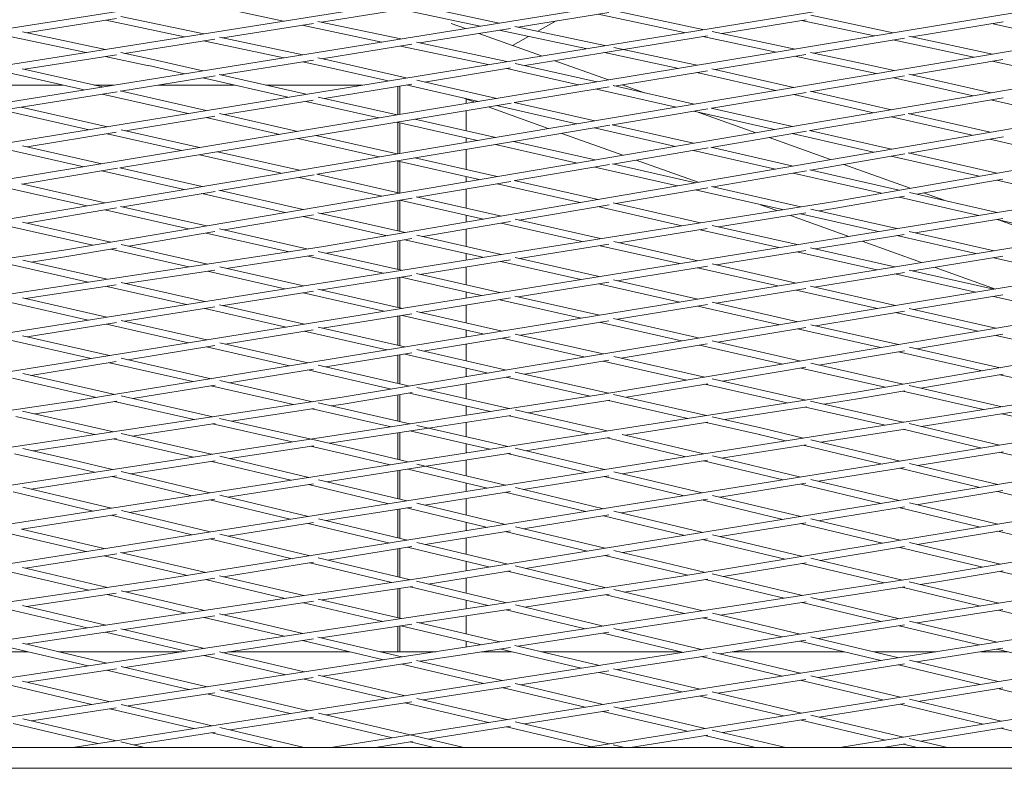
# Model space of a CAD drawing. Units: millimetres. Extents: x -5742 to 14544, y -6297 to 6497.
# Drawn here: x 1862 to 2145, y -783 to -568 of the extents above; entities that cross this region are included whole.
import ezdxf

# ---------------------------------------------------------------- set-up
doc = ezdxf.new("R2010")
doc.units = ezdxf.units.MM
doc.header["$LTSCALE"] = 20
doc.layers.add('2d', color=230, linetype='Continuous')

msp = doc.modelspace()

# ---------------------------------------------------------------- linework, layer by layer
at = {"layer": '2d', "lineweight": 0}
for p, q in [((2400.8, -544.7), (1874.61, -634.05)), ((2469.24, -543.69), (1948.6, -633.15)), ((2262.03, -546.9), (1722.21, -636.28)), ((2331.78, -545.77), (1799.08, -635.11)), ((2049.35, -550.48), (1487.68, -639.78)), ((2121.03, -549.22), (1567.25, -638.51)), ((1976.62, -551.86), (1406.71, -641.15)), ((2462.76, -556.27), (2095.98, -620.03)), ((2112.89, -561.68), (1722.37, -625.5)), ((1915.26, -563.49), (1937.65, -568.24)), ((1974.56, -564.4), (1948.61, -568.52)), ((1971.63, -564.87), (1994.2, -569.67)), ((1975.9, -563.73), (1999.66, -568.79)), ((2032.46, -565.13), (2058.16, -570.62)), ((1889.7, -567.5), (1863.78, -571.56)), ((1886.66, -567.97), (1909.28, -572.75)), ((1891.03, -566.85), (1914.8, -571.88)), ((1947.59, -568.31), (1971.37, -573.35)), ((2031.15, -565.74), (2005.08, -569.94)), ((2010.72, -571.14), (2016.01, -568.18)), ((2028.06, -566.24), (2052.74, -571.51)), ((2087.76, -567.81), (2063.54, -571.77)), ((2086.5, -568.02), (2107.4, -572.5)), ((2089.13, -566.54), (2112.78, -571.61)), ((1946.29, -568.89), (1920.27, -573.03)), ((1943.1, -569.4), (1965.89, -574.23)), ((2002.87, -570.3), (1976.79, -574.5)), ((1985.81, -568.88), (1989.92, -570.36)), ((1999.61, -570.82), (2024.51, -576.12)), ((2004.15, -569.74), (2029.94, -575.23)), ((2144.32, -568.41), (2118.12, -572.75)), ((2141.06, -568.95), (2164.05, -573.9)), ((1858.21, -572.43), (1881.05, -577.24)), ((1862.72, -571.34), (1886.58, -576.36)), ((1918, -573.39), (1892.06, -577.52)), ((1914.75, -573.91), (1937.75, -578.77)), ((1919.29, -572.83), (1943.24, -577.89)), ((1993.81, -571.76), (2011.77, -578.21)), ((2003.45, -575.22), (2008.08, -572.63)), ((2059.46, -572.44), (2035.33, -576.38)), ((2058.12, -572.66), (2079.22, -577.17)), ((2060.84, -571.19), (2084.61, -576.27)), ((2116.03, -573.1), (2089.96, -577.41)), ((2112.73, -573.64), (2135.92, -578.62)), ((2117.28, -572.57), (2141.27, -577.72)), ((1974.58, -574.86), (1948.67, -579.04)), ((1971.32, -575.38), (1996.43, -580.71)), ((1975.86, -574.3), (2001.87, -579.82)), ((2035.33, -576.38), (2007.05, -581)), ((2032.55, -575.79), (2053.69, -580.29)), ((1889.71, -577.89), (1863.36, -582.08)), ((1886.53, -578.39), (1899.03, -581.03)), ((1891.01, -577.29), (1899.44, -579.07)), ((1899.45, -579.07), (1914.56, -582.51)), ((1946.28, -579.42), (1919.77, -583.7)), ((1947.6, -578.81), (1950.29, -579.38)), ((1950.29, -579.38), (1972.97, -584.55)), ((2015.64, -579.6), (2031.07, -585.14)), ((2029.89, -577.27), (2051.2, -581.8)), ((2087.73, -577.78), (2061.63, -582.1)), ((2084.56, -578.31), (2105.69, -582.82)), ((2089.01, -577.21), (2106.11, -580.87)), ((2144.3, -579.24), (2118.16, -583.62)), ((1862.66, -581.92), (1885.72, -587.16)), ((1899.02, -581.02), (1909.29, -583.36)), ((1943.19, -579.92), (1949.87, -581.33)), ((1949.87, -581.33), (1967.73, -585.4)), ((2002.91, -581.68), (1978.15, -585.73)), ((2001.82, -581.86), (2022.45, -586.57)), ((2004.26, -580.37), (2027.66, -585.7)), ((2059.44, -582.47), (2032.8, -586.88)), ((2053.7, -580.29), (2056.49, -580.93)), ((2060.73, -581.9), (2084.27, -587.28)), ((2106.12, -580.87), (2113.04, -582.45)), ((2141.23, -579.75), (2158.25, -583.4)), ((1858.05, -582.92), (1880.44, -588.01)), ((1918.06, -583.97), (1890.94, -588.34)), ((1914.5, -584.55), (1938.94, -590.11)), ((1919.21, -583.57), (1944.18, -589.25)), ((1975.99, -585.23), (1998.93, -590.46)), ((2056.43, -582.97), (2079.09, -588.15)), ((2116.03, -583.98), (2089.39, -588.45)), ((2105.69, -582.82), (2107.87, -583.32)), ((2112.98, -584.49), (2135.77, -589.71)), ((2117.3, -583.43), (2140.92, -588.83)), ((1874.32, -586.62), (1834.79, -586.62)), ((1889.07, -586.62), (1883.35, -586.62)), ((1923.61, -586.62), (1901.63, -586.62)), ((1960.27, -586.62), (1932.63, -586.62)), ((1974.56, -586.31), (1949.37, -590.43)), ((1970.5, -586.98), (1970.5, -595.17)), ((1971.14, -586.87), (1971.14, -595.06)), ((1972.91, -586.58), (1993.71, -591.32)), ((2031.23, -587.14), (2004.08, -591.63)), ((2027.59, -587.74), (2050.43, -592.95)), ((2032.33, -586.77), (2055.61, -592.08)), ((2034.93, -586.53), (2041.33, -588.82)), ((1889.9, -588.51), (1862.35, -592.95)), ((1885.66, -589.2), (1910.28, -594.79)), ((1890.75, -588.3), (1915.53, -593.93)), ((1946.26, -590.94), (1920.72, -595.11)), ((1947.68, -590.05), (1970.32, -595.2)), ((1989.25, -590.31), (1992.6, -591.51)), ((1990.14, -590.63), (1990.14, -591.91)), ((2087.8, -588.71), (2060.74, -593.25)), ((2084.21, -589.32), (2107.17, -594.56)), ((2088.91, -588.34), (2112.32, -593.69)), ((2144.37, -590.27), (2117.41, -594.85)), ((2140.86, -590.87), (2163.93, -596.15)), ((1862.35, -592.95), (1834.01, -597.52)), ((1862.32, -592.95), (1887.11, -598.58)), ((1944.12, -591.29), (1965.1, -596.06)), ((2003.05, -591.8), (1975.48, -596.37)), ((1996.46, -592.9), (2013.75, -599.11)), ((1998.87, -592.5), (2021.88, -597.74)), ((2003.9, -591.59), (2027.06, -596.87)), ((2059.6, -593.44), (2032.19, -598.04)), ((2060.51, -593.2), (2083.84, -598.52)), ((1857.07, -593.81), (1881.86, -599.43)), ((1975.47, -596.37), (1890.72, -610.41)), ((1917.97, -595.56), (1892.3, -599.75)), ((1915.46, -595.97), (1936.62, -600.78)), ((1919.36, -594.8), (1941.85, -599.91)), ((1975.45, -596.37), (1998.64, -601.64)), ((1990.14, -593.94), (1990.14, -599.71)), ((2055.55, -594.12), (2078.68, -599.4)), ((2056.99, -594.45), (2073.31, -600.31)), ((2116.15, -595.07), (2088.93, -599.69)), ((2112.26, -595.73), (2135.49, -601.03)), ((2117.12, -594.79), (2140.61, -600.15)), ((1970.26, -597.23), (1993.45, -602.51)), ((1970.5, -597.29), (1970.5, -606.36)), ((1971.14, -597.44), (1971.14, -606.25)), ((2031.41, -598.17), (2003.77, -602.81)), ((2027, -598.91), (2050.3, -604.22)), ((2032.11, -598.02), (2055.46, -603.34)), ((1889.69, -600.18), (1864.11, -604.36)), ((1887.05, -600.61), (1908.37, -605.45)), ((1891.06, -599.47), (1913.6, -604.59)), ((1941.79, -601.95), (1965.15, -607.26)), ((1947.01, -601.08), (1970.34, -606.39)), ((1990.14, -601.76), (1990.14, -603.06)), ((2017.6, -600.49), (2035.15, -606.79)), ((2087.92, -599.86), (2060.56, -604.51)), ((2077.15, -601.69), (2094.79, -608.03)), ((2083.78, -600.56), (2107.17, -605.9)), ((2088.76, -599.65), (2112.3, -605.02)), ((2144.44, -601.53), (2117.37, -606.18)), ((2140.56, -602.19), (2165.63, -607.92)), ((1862.78, -604.06), (1885.55, -609.23)), ((2003.76, -602.81), (1975.47, -607.55)), ((1990.14, -605.09), (1990.14, -610.89)), ((1998.58, -603.68), (2022.04, -609.02)), ((2003.74, -602.8), (2027.2, -608.14)), ((2059.66, -604.66), (2032.31, -609.3)), ((2060.44, -604.48), (2084.09, -609.87)), ((1858.86, -605.22), (1880.33, -610.1)), ((1913.54, -606.63), (1937.06, -611.97)), ((1918.76, -605.76), (1942.25, -611.1)), ((1975.47, -607.55), (1947.39, -612.26)), ((1975.45, -607.55), (1999.08, -612.92)), ((2055.4, -605.38), (2078.95, -610.75)), ((2116.16, -606.38), (2089.16, -611.02)), ((2112.24, -607.06), (2137.47, -612.82)), ((2117.11, -606.12), (2142.58, -611.93)), ((1889.98, -610.53), (1862.63, -615.06)), ((1890.65, -610.39), (1914.35, -615.78)), ((1970.28, -608.42), (1993.91, -613.79)), ((1970.5, -608.47), (1970.5, -617.51)), ((1971.14, -608.62), (1971.14, -617.66)), ((2031.36, -609.46), (2004.19, -614.08)), ((2027.15, -610.18), (2050.86, -615.58)), ((2032.17, -609.27), (2056, -614.69)), ((2038.98, -608.17), (2056.77, -614.56)), ((2098.61, -609.4), (2117.7, -616.26)), ((1885.49, -611.27), (1909.16, -616.65)), ((1946.52, -612.41), (1919.49, -616.94)), ((1942.19, -613.13), (1965.98, -618.54)), ((1947.28, -612.24), (1971.15, -617.66)), ((1990.14, -612.94), (1990.14, -614.43)), ((2087.85, -611.25), (2061.08, -615.85)), ((2084.03, -611.91), (2109.43, -617.69)), ((2088.85, -610.95), (2114.53, -616.81)), ((1857.41, -615.92), (1881.21, -621.33)), ((1862.46, -615.02), (1886.4, -620.46)), ((2003.02, -614.28), (1976.26, -618.82)), ((1999.02, -614.95), (2022.9, -620.38)), ((2003.95, -614.02), (2028.04, -619.5)), ((2381.52, -616.33), (2028.8, -675.58)), ((2059.52, -616.12), (2033.13, -620.65)), ((2060.62, -615.74), (2086.26, -621.58)), ((2451.44, -615.47), (2102.21, -674.86)), ((2144.29, -613.66), (2119.59, -617.96)), ((2142.52, -613.97), (2166.29, -619.39)), ((2168.32, -619.06), (1804.37, -677.82)), ((2240.01, -618.13), (1879.64, -677.1)), ((1918.11, -617.17), (1891.54, -621.63)), ((1914.29, -617.81), (1938.22, -623.25)), ((1919.13, -616.86), (1943.39, -622.37)), ((1974.65, -619.09), (1948.5, -623.53)), ((2311.1, -617.21), (1954.53, -676.34)), ((1975.76, -618.71), (2000.26, -624.27)), ((1990.14, -616.46), (1990.14, -621.97)), ((2055.94, -616.73), (2080.95, -622.42)), ((2116.01, -618.58), (2096.33, -622)), ((2114.48, -618.84), (2137.37, -624.06)), ((2117.43, -617.46), (2142.64, -623.21)), ((2121.51, -617.62), (2127.38, -619.73)), ((2095.99, -620.03), (1727.92, -678.63)), ((1889.76, -621.93), (1863.95, -626.26)), ((1890.93, -621.49), (1915.57, -627.1)), ((1970.5, -619.8), (1970.5, -628.53)), ((1971.09, -619.7), (1995.12, -625.15)), ((1971.14, -619.71), (1971.14, -628.68)), ((2031.18, -620.99), (2005.35, -625.42)), ((2027.99, -621.54), (2052.11, -627.02)), ((2032.41, -620.49), (2057.41, -626.17)), ((2074.7, -621), (2079.37, -622.68)), ((2096.32, -622), (2091.49, -622.77)), ((1886.35, -622.5), (1910.41, -627.97)), ((1946.29, -623.91), (1920.68, -628.26)), ((1943.33, -624.41), (1967.5, -629.9)), ((1947.59, -623.33), (1972.64, -629.02)), ((1990.14, -624.02), (1990.14, -626.01)), ((2087.72, -623.37), (2062.66, -627.36)), ((2083.27, -624.08), (2100.02, -630.09)), ((2086.19, -623.61), (2108.58, -628.71)), ((2089.14, -622.23), (2113.85, -627.86)), ((1858.76, -627.13), (1882.97, -632.63)), ((1862.77, -625.99), (1888.13, -631.76)), ((2002.85, -625.85), (1977.72, -630.17)), ((2000.21, -626.31), (2023.43, -631.58)), ((2004.2, -625.16), (2028.74, -630.74)), ((2060.84, -626.95), (2085.2, -632.48)), ((2144.28, -624.97), (2119.06, -629.04)), ((2142.58, -625.25), (2165.12, -630.38)), ((2143, -625.34), (2159.56, -631.29)), ((1917.98, -628.72), (1893.24, -632.92)), ((1915.52, -629.13), (1939.32, -634.55)), ((1919.36, -627.96), (1944.74, -633.73)), ((1975.98, -629.78), (2000.2, -635.28)), ((1990.14, -628.04), (1990.14, -632.99)), ((2059.41, -627.88), (2033.98, -631.93)), ((2057.35, -628.21), (2079.93, -633.34)), ((2115.98, -629.54), (2090.42, -633.67)), ((2113.79, -629.89), (2136.51, -635.06)), ((2117.4, -628.67), (2141.75, -634.21)), ((1948.61, -633.14), (1427.15, -711.76)), ((1891.12, -632.44), (1915.92, -638.07)), ((1974.55, -630.72), (1950.03, -634.93)), ((1970.5, -631.41), (1970.5, -639.59)), ((1971.14, -631.3), (1971.14, -639.73)), ((1972.58, -631.06), (1994.89, -636.12)), ((2031.12, -632.38), (2005.44, -636.47)), ((2028.67, -632.77), (2051.42, -637.94)), ((2032.52, -631.6), (2056.7, -637.09)), ((2089.08, -633.37), (2113.29, -638.86)), ((2103.91, -631.49), (2120.95, -637.61)), ((1874.62, -634.05), (1346.68, -712.38)), ((1874.94, -636.02), (1865.21, -637.47)), ((1889.7, -633.52), (1874.95, -636.02)), ((1888.07, -633.79), (1910.49, -638.89)), ((1946.27, -635.52), (1921.27, -639.29)), ((1944.67, -635.76), (1966.29, -640.68)), ((1947.7, -634.4), (1971.59, -639.83)), ((1990.14, -635.04), (1990.14, -636.88)), ((2004.21, -636.19), (2028.32, -641.67)), ((2087.7, -634.11), (2061.91, -638.27)), ((2085.14, -634.52), (2108.04, -639.72)), ((2144.28, -635.82), (2118.47, -640.04)), ((1859.75, -638.28), (1881.6, -643.25)), ((1862.84, -636.93), (1887.02, -642.43)), ((1919.4, -638.87), (1943.4, -644.32)), ((2002.84, -636.88), (1976.83, -641.02)), ((1990.14, -638.91), (1990.14, -644.05)), ((2000.13, -637.31), (2023.04, -642.52)), ((2059.42, -638.67), (2033.53, -642.85)), ((2060.77, -638.01), (2084.95, -643.5)), ((2124.82, -639), (2142.15, -645.23)), ((2141.69, -636.24), (2164.72, -641.48)), ((1917.96, -639.79), (1892.37, -643.65)), ((1915.84, -640.11), (1938.09, -645.17)), ((1974.58, -641.38), (1948.63, -645.51)), ((1975.87, -640.81), (1999.86, -646.26)), ((2056.63, -639.12), (2079.7, -644.36)), ((2116, -640.45), (2090.14, -644.68)), ((2113.22, -640.9), (2136.43, -646.18)), ((2117.35, -639.79), (2141.65, -645.31)), ((1889.68, -644.05), (1863.57, -647.99)), ((1886.95, -644.46), (1909.82, -649.67)), ((1891.06, -643.35), (1915.13, -648.82)), ((1970.5, -642.03), (1970.5, -650.48)), ((1971.14, -641.93), (1971.14, -650.63)), ((1971.52, -641.87), (1994.59, -647.11)), ((2031.14, -643.24), (2005.07, -647.45)), ((2028.26, -643.7), (2051.48, -648.98)), ((2032.47, -642.61), (2056.73, -648.12)), ((2089.05, -644.43), (2113.49, -649.98)), ((1946.28, -645.89), (1920.36, -650.01)), ((1943.33, -646.36), (1966.55, -651.64)), ((1947.6, -645.28), (1971.83, -650.79)), ((1990.14, -646.1), (1990.14, -647.83)), ((2004.16, -647.24), (2028.42, -652.75)), ((2087.72, -645.08), (2061.91, -649.3)), ((2084.89, -645.54), (2108.27, -650.85)), ((2144.29, -646.9), (2118.65, -651.15)), ((2141.59, -647.35), (2165.09, -652.69)), ((1858.15, -648.81), (1881.64, -654.15)), ((1862.7, -647.79), (1886.95, -653.31)), ((1919.32, -649.78), (1943.72, -655.33)), ((2002.87, -647.8), (1977.04, -651.97)), ((1990.14, -649.86), (1990.14, -654.95)), ((1999.8, -648.3), (2023.17, -653.61)), ((2059.42, -649.71), (2033.6, -653.93)), ((2056.67, -650.16), (2080.19, -655.5)), ((2060.77, -649.04), (2085.41, -654.64)), ((1917.99, -650.39), (1892.18, -654.5)), ((1915.06, -650.86), (1938.44, -656.18)), ((1974.56, -652.37), (1948.93, -656.51)), ((1970.5, -653.03), (1970.5, -661.42)), ((1971.14, -652.92), (1971.14, -661.57)), ((1971.77, -652.82), (1995.3, -658.17)), ((1975.91, -651.71), (2000.54, -657.32)), ((2115.99, -651.59), (2090.57, -655.81)), ((2113.43, -652.02), (2137.08, -657.39)), ((2117.37, -650.86), (2142.28, -656.52)), ((1889.7, -654.9), (1864.09, -658.97)), ((1886.88, -655.34), (1910.42, -660.7)), ((1891.04, -654.24), (1915.69, -659.85)), ((2031.14, -654.34), (2005.72, -658.49)), ((2028.35, -654.79), (2052.02, -660.17)), ((2032.48, -653.68), (2057.24, -659.31)), ((2089.1, -655.48), (2114.34, -661.21)), ((1862.78, -658.67), (1887.75, -664.36)), ((1946.26, -656.94), (1920.9, -661.04)), ((1943.65, -657.36), (1967.33, -662.75)), ((1947.64, -656.22), (1972.58, -661.89)), ((1990.14, -657), (1990.14, -659.02)), ((2004.24, -658.16), (2029.52, -663.9)), ((2087.7, -656.28), (2062.39, -660.48)), ((2085.35, -656.67), (2109.15, -662.08)), ((2144.27, -658.21), (2119.48, -662.38)), ((2142.22, -658.56), (2166.14, -663.99)), ((1858.79, -659.82), (1882.48, -665.21)), ((1917.97, -661.51), (1892.96, -665.55)), ((1919.38, -660.69), (1944.7, -666.45)), ((2002.83, -658.97), (1977.76, -663.07)), ((1990.14, -661.04), (1990.14, -665.89)), ((2000.48, -659.35), (2024.3, -664.77)), ((2059.41, -660.97), (2034.67, -665.08)), ((2057.18, -661.35), (2081.12, -666.79)), ((2060.82, -660.12), (2086.31, -665.92)), ((1915.63, -661.89), (1939.46, -667.31)), ((1974.55, -663.6), (1949.88, -667.63)), ((1970.5, -664.26), (1970.5, -672.32)), ((1971.14, -664.15), (1971.14, -672.47)), ((1972.52, -663.93), (1996.49, -669.38)), ((1975.97, -662.66), (2001.7, -668.52)), ((2116, -662.96), (2091.44, -667.08)), ((2114.29, -663.25), (2138.35, -668.71)), ((2117.43, -661.91), (2143.51, -667.84)), ((1889.68, -666.08), (1865.11, -670.04)), ((1887.69, -666.4), (1911.68, -671.86)), ((1891.11, -665.13), (1916.92, -671)), ((1947.7, -667.13), (1973.98, -673.11)), ((2031.14, -665.66), (2006.86, -669.69)), ((2029.46, -665.94), (2053.55, -671.42)), ((2032.56, -664.6), (2058.74, -670.55)), ((2089.14, -666.56), (2115.61, -672.58)), ((1862.84, -669.52), (1889.22, -675.53)), ((1946.28, -668.22), (1922.1, -672.18)), ((1944.64, -668.49), (1968.76, -673.98)), ((1990.14, -667.94), (1990.14, -670.43)), ((2004.27, -669.1), (2031.07, -675.2)), ((2087.73, -667.71), (2063.87, -671.72)), ((2086.25, -667.96), (2110.45, -673.46)), ((2144.38, -669.72), (2120.71, -673.74)), ((2143.45, -669.87), (2167.5, -675.34)), ((1859.84, -670.89), (1883.98, -676.39)), ((1918.03, -672.84), (1894.4, -676.71)), ((1919.41, -671.57), (1946.02, -677.63)), ((2318.34, -672.83), (1977.71, -728.28)), ((2002.89, -670.35), (1979.13, -674.29)), ((1990.14, -672.46), (1990.14, -676.79)), ((2001.64, -670.55), (2025.77, -676.04)), ((2059.53, -672.44), (2036.2, -676.36)), ((2389.45, -672.13), (2051.53, -727.89)), ((2058.68, -672.59), (2082.32, -677.96)), ((2060.82, -671.02), (2087.67, -677.13)), ((2459.74, -671.49), (2124.58, -727.51)), ((2028.8, -675.58), (1675.36, -729.89)), ((2102.22, -674.86), (1752.13, -729.47)), ((2174.69, -674.2), (1828.03, -729.07)), ((2246.8, -673.51), (1903.23, -728.67)), ((1916.85, -673.04), (1940.61, -678.45)), ((1974.68, -675.02), (1954.85, -678.31)), ((1970.5, -675.72), (1970.5, -683.2)), ((1971.14, -675.61), (1971.14, -683.35)), ((1973.91, -675.15), (1997.15, -680.44)), ((1975.95, -673.56), (2002.53, -679.61)), ((2032.44, -675.51), (2059.13, -681.58)), ((2116.16, -674.52), (2102.54, -676.83)), ((2115.55, -674.62), (2138.74, -679.89)), ((2117.36, -672.98), (2144.06, -679.05)), ((1879.65, -677.1), (1519.21, -730.76)), ((1954.53, -676.34), (1597.7, -730.32)), ((1889.84, -677.46), (1879.97, -679.07)), ((1889.16, -677.57), (1912, -682.77)), ((1891.07, -675.95), (1917.41, -681.95)), ((1947.61, -677.99), (1974, -684)), ((1954.85, -678.31), (1951.36, -678.84)), ((2029.12, -677.55), (2007.84, -680.82)), ((2031.38, -677.17), (2029.13, -677.55)), ((2031.01, -677.23), (2053.78, -682.41)), ((2089.01, -677.43), (2114.72, -683.28)), ((2102.54, -676.83), (2092.95, -678.33)), ((1862.78, -680.32), (1888.9, -686.27)), ((1879.96, -679.08), (1866.27, -681.11)), ((1946.46, -679.58), (1922.75, -683.17)), ((1945.95, -679.66), (1968.63, -684.82)), ((1990.14, -678.84), (1990.14, -681.52)), ((2004.19, -679.99), (2030.68, -686.02)), ((2087.96, -679.11), (2064.41, -682.78)), ((2087.6, -679.16), (2110.48, -684.36)), ((2149.31, -680.24), (2120.86, -684.75)), ((2143.99, -681.08), (2162.21, -685.23)), ((1860.83, -681.92), (1883.49, -687.09)), ((1918.1, -683.87), (1894.23, -687.48)), ((1917.34, -683.99), (1940.19, -689.19)), ((1919.36, -682.4), (1955.86, -690.71)), ((2003.02, -681.56), (1979.31, -685.21)), ((1990.14, -683.54), (1990.14, -687.67)), ((2002.46, -681.65), (2025.33, -686.85)), ((2059.6, -683.53), (2035.93, -687.22)), ((2059.06, -683.61), (2074.35, -687.09)), ((2060.77, -681.95), (2074.79, -685.14)), ((2114.73, -683.28), (2115.76, -683.53)), ((2117.35, -683.91), (2143.35, -690.12)), ((1891.1, -686.77), (1916.55, -692.57)), ((1979.31, -685.21), (1950.87, -689.58)), ((1970.5, -686.56), (1970.5, -694.22)), ((1971.14, -686.46), (1971.14, -694.37)), ((1973.93, -686.03), (1994.88, -690.8)), ((1975.94, -684.44), (1995.32, -688.85)), ((2035, -687), (2058.42, -692.6)), ((2074.34, -687.09), (2081.87, -688.89)), ((2074.79, -685.14), (2087.05, -688.07)), ((2116.18, -685.49), (2092.14, -689.29)), ((2115.69, -685.56), (2138.2, -690.95)), ((1889.78, -688.16), (1865.8, -691.78)), ((1888.82, -688.3), (1911.84, -693.55)), ((1990.14, -689.72), (1990.14, -692.34)), ((1995.33, -688.85), (2002.11, -690.47)), ((2031.28, -687.95), (2007.23, -691.7)), ((2030.61, -688.05), (2034.56, -688.95)), ((2034.55, -688.95), (2053.25, -693.42)), ((2089.11, -688.57), (2114.79, -694.71)), ((1860.4, -692.6), (1876.94, -696.37)), ((1862.82, -691.1), (1877.38, -694.42)), ((1916.55, -692.57), (1917.2, -692.73)), ((1946.37, -690.27), (1922.35, -693.96)), ((1945.49, -690.4), (1955.42, -692.66)), ((1955.41, -692.66), (1968.31, -695.75)), ((1955.87, -690.71), (1973.51, -694.94)), ((2002.93, -692.37), (1978.62, -696.16)), ((1994.87, -690.8), (1996.91, -691.29)), ((2002.03, -692.51), (2024.71, -697.94)), ((2004.26, -690.99), (2029.88, -697.12)), ((2087.81, -689.98), (2063.51, -693.82)), ((2086.97, -690.11), (2109.64, -695.53)), ((2144.34, -691.99), (2119.85, -695.92)), ((2143.27, -692.16), (2166.09, -697.61)), ((1877.39, -694.42), (1888.62, -697.12)), ((1918.06, -694.62), (1893.77, -698.35)), ((1917.12, -694.76), (1939.8, -700.19)), ((1919.4, -693.25), (1945, -699.38)), ((1975.99, -695.53), (2001.44, -701.62)), ((1990.14, -694.37), (1990.14, -698.92)), ((2059.47, -694.46), (2034.97, -698.34)), ((2058.34, -694.64), (2081.17, -700.1)), ((2060.85, -693.19), (2086.31, -699.28)), ((2117.43, -695.34), (2142.8, -701.41)), ((1876.93, -696.37), (1883.39, -697.92)), ((1891.12, -697.72), (1916.58, -703.82)), ((1978.62, -696.16), (1950.12, -700.61)), ((1970.5, -697.43), (1970.5, -705.49)), ((1971.14, -697.33), (1971.14, -705.65)), ((1973.42, -696.97), (1996.27, -702.44)), ((2032.57, -697.77), (2057.93, -703.84)), ((2116.02, -696.53), (2091.38, -700.49)), ((2114.71, -696.75), (2137.68, -702.24)), ((1889.73, -698.97), (1865.28, -702.73)), ((1888.54, -699.15), (1911.38, -704.63)), ((1946.29, -701.21), (1921.7, -705.04)), ((1947.71, -700.03), (1973.09, -706.11)), ((1990.14, -700.98), (1990.14, -703.41)), ((2031.16, -698.95), (2006.53, -702.84)), ((2029.8, -699.16), (2052.79, -704.66)), ((2087.72, -701.08), (2062.99, -705.05)), ((2089.15, -699.96), (2114.47, -706.02)), ((1860.06, -703.53), (1883.07, -709.04)), ((1862.84, -702.14), (1888.26, -708.23)), ((1944.92, -701.42), (1967.92, -706.93)), ((2002.86, -703.42), (1978.18, -707.33)), ((2001.36, -703.66), (2024.5, -709.2)), ((2004.28, -702.31), (2029.64, -708.38)), ((2086.24, -701.32), (2109.36, -706.85)), ((2144.29, -703.19), (2119.51, -707.22)), ((2142.72, -703.44), (2165.97, -709)), ((1917.99, -705.62), (1893.38, -709.46)), ((1916.5, -705.85), (1939.66, -711.4)), ((1919.42, -704.5), (1944.83, -710.58)), ((1975.99, -706.81), (2001.45, -712.9)), ((1990.14, -705.44), (1990.14, -710.2)), ((2059.43, -705.62), (2034.71, -709.59)), ((2057.85, -705.87), (2081.13, -711.45)), ((2060.86, -704.54), (2086.24, -710.61)), ((2117.43, -706.72), (2142.88, -712.81)), ((1891.13, -708.92), (1916.67, -715.04)), ((1974.56, -707.9), (1949.92, -711.8)), ((1970.5, -708.55), (1970.5, -716.73)), ((1971.14, -708.44), (1971.14, -716.89)), ((1973.01, -708.15), (1996.31, -713.73)), ((2032.57, -709.08), (2058.1, -715.19)), ((2116, -707.79), (2091.28, -711.82)), ((2114.4, -708.06), (2137.8, -713.65)), ((1889.7, -710.03), (1862.55, -714.27)), ((1888.18, -710.27), (1911.5, -715.86)), ((1946.28, -712.38), (1921.76, -716.26)), ((1947.71, -711.27), (1973.35, -717.42)), ((1990.14, -712.25), (1990.14, -714.72)), ((2031.14, -710.16), (2006.51, -714.12)), ((2029.56, -710.42), (2052.99, -716.03)), ((2087.72, -712.4), (2063.14, -716.4)), ((2089.15, -711.31), (2114.8, -717.45)), ((1857.31, -715.09), (1881.03, -720.68)), ((1862.42, -714.24), (1886.24, -719.86)), ((1944.75, -712.62), (1968.21, -718.24)), ((2002.86, -714.7), (1978.41, -718.63)), ((2001.37, -714.94), (2024.95, -720.59)), ((2004.28, -713.58), (2030.06, -719.76)), ((2086.17, -712.65), (2109.71, -718.29)), ((2144.3, -714.61), (2119.81, -718.65)), ((2142.81, -714.85), (2166.46, -720.51)), ((1918, -716.86), (1891.38, -721.07)), ((1916.59, -717.08), (1940.2, -722.74)), ((1919.42, -715.7), (1945.34, -721.91)), ((1975.99, -718.05), (2002.11, -724.31)), ((1990.14, -716.75), (1990.14, -721.44)), ((2059.44, -717), (2035.1, -720.97)), ((2058.03, -717.23), (2081.72, -722.91)), ((2060.86, -715.85), (2086.81, -722.07)), ((2117.43, -718.08), (2143.58, -724.34)), ((1890.9, -720.96), (1915.35, -726.73)), ((1974.58, -719.24), (1950.4, -723.13)), ((1970.5, -719.9), (1970.5, -727.94)), ((1971.14, -719.8), (1971.14, -728.1)), ((1973.27, -719.45), (1997, -725.14)), ((2032.57, -720.36), (2058.91, -726.67)), ((2116.03, -719.27), (2091.82, -723.27)), ((2114.72, -719.49), (2138.52, -725.18)), ((1889.79, -721.32), (1863.59, -725.47)), ((1886.16, -721.9), (1910.17, -727.56)), ((1946.33, -723.78), (1920.46, -727.93)), ((1947.7, -722.48), (1974.13, -728.81)), ((1990.14, -723.5), (1990.14, -726.26)), ((2031.18, -721.6), (2007.15, -725.52)), ((2029.99, -721.8), (2053.83, -727.51)), ((2089.13, -722.62), (2115.42, -728.92)), ((1858.38, -726.29), (1881.78, -731.81)), ((1862.72, -725.26), (1887.15, -731.03)), ((1945.27, -723.95), (1968.84, -729.6)), ((2002.93, -726.2), (1979.29, -730.05)), ((2002.04, -726.35), (2025.12, -731.88)), ((2004.26, -724.82), (2030.39, -731.08)), ((2339.22, -726.54), (2024.71, -777)), ((2087.77, -723.93), (2063.92, -727.87)), ((2086.73, -724.11), (2110.19, -729.72)), ((2408.67, -726.37), (2097.43, -777)), ((2144.38, -726.23), (2124.91, -729.49)), ((2143.51, -726.38), (2166.54, -731.89)), ((1903.24, -728.67), (1573.03, -777)), ((1977.72, -728.28), (1650.27, -777)), ((2051.54, -727.89), (1726.68, -777)), ((2124.59, -727.51), (1802.31, -777)), ((2196.74, -727.18), (1877.17, -777)), ((1917.98, -728.33), (1903.55, -730.65)), ((1915.28, -728.77), (1938.16, -734.16)), ((1919.34, -727.67), (1943.5, -733.37)), ((2268.38, -726.84), (1951.3, -777)), ((1975.93, -729.24), (2001.7, -735.42)), ((1990.14, -728.28), (1990.14, -732.65)), ((2059.55, -728.59), (2051.85, -729.86)), ((2058.84, -728.71), (2081.48, -734.13)), ((2060.81, -727.13), (2086.71, -733.33)), ((2117.39, -729.39), (2143.1, -735.55)), ((2124.91, -729.49), (2120.57, -730.15)), ((1891.07, -731.95), (1915.03, -737.61)), ((1903.54, -730.65), (1892.44, -732.28)), ((1974.7, -730.75), (1948.76, -734.61)), ((1970.5, -731.38), (1970.5, -739.74)), ((1971.14, -731.28), (1971.14, -739.89)), ((1974.04, -730.85), (1996.44, -736.22)), ((2032.54, -731.6), (2058.1, -737.72)), ((2051.85, -729.86), (2035.56, -732.32)), ((2116.11, -730.84), (2091.86, -734.56)), ((2115.34, -730.96), (2137.9, -736.36)), ((1889.68, -732.68), (1863.88, -736.45)), ((1887.06, -733.06), (1909.69, -738.4)), ((1946.27, -734.98), (1920.28, -738.85)), ((1947.62, -734.34), (1971.53, -739.98)), ((1990.14, -734.71), (1990.14, -737.17)), ((2031.22, -732.98), (2006.88, -736.66)), ((2030.3, -733.12), (2052.86, -738.53)), ((2089.14, -733.91), (2114.55, -740)), ((1858.51, -737.24), (1881.31, -742.62)), ((1862.75, -736.19), (1886.65, -741.83)), ((1943.42, -735.4), (1966.22, -740.78)), ((2002.88, -737.27), (1976.75, -741.22)), ((2001.62, -737.46), (2024.35, -742.9)), ((2004.28, -736.04), (2029.58, -742.1)), ((2087.76, -735.19), (2063.24, -738.96)), ((2086.63, -735.36), (2109.35, -740.81)), ((2144.31, -737.38), (2119.67, -741.22)), ((2143.02, -737.58), (2165.88, -743.06)), ((1917.99, -739.19), (1891.91, -743.07)), ((1914.94, -739.64), (1937.92, -745.06)), ((1919.3, -738.62), (1943.23, -744.26)), ((1990.14, -739.19), (1990.14, -744.37)), ((2059.44, -739.54), (2034.73, -743.33)), ((2058.01, -739.76), (2080.9, -745.24)), ((2060.86, -738.38), (2086.1, -744.43)), ((2117.43, -740.69), (2142.66, -746.73)), ((1889.72, -743.4), (1863.63, -747.28)), ((1891, -742.86), (1915.02, -748.53)), ((1974.58, -741.54), (1948.45, -745.49)), ((1970.5, -742.16), (1970.5, -749.5)), ((1971.14, -742.06), (1971.14, -749.5)), ((1971.44, -742.02), (1994.58, -747.48)), ((1975.86, -741.01), (1999.85, -746.67)), ((2032.57, -742.82), (2057.75, -748.85)), ((2116, -741.79), (2091.22, -745.66)), ((2114.47, -742.03), (2137.49, -747.55)), ((1886.57, -743.86), (1909.72, -749.33)), ((1946.29, -745.82), (1920.25, -749.76)), ((1943.14, -746.3), (1966.44, -751.8)), ((1947.57, -745.29), (1971.72, -750.99)), ((1990.14, -746.43), (1990.14, -748.16)), ((2031.13, -743.89), (2005.05, -747.89)), ((2029.5, -744.14), (2052.55, -749.66)), ((2087.71, -746.2), (2062.86, -750.08)), ((2086.02, -746.47), (2109.2, -752.02)), ((2089.14, -745.16), (2114.37, -751.2)), ((1858.29, -748.07), (1881.61, -753.58)), ((1862.72, -747.06), (1886.92, -752.77)), ((2002.87, -748.23), (1976.91, -752.21)), ((1999.77, -748.7), (2023.22, -754.23)), ((2004.15, -747.68), (2028.46, -753.42)), ((2144.28, -748.5), (2119.46, -752.42)), ((2142.58, -748.77), (2165.88, -754.35)), ((1864.35, -749.5), (1848.69, -749.5)), ((1908.58, -749.5), (1873.05, -749.5)), ((1918, -750.1), (1892.14, -754.01)), ((1914.94, -750.56), (1938.41, -756.1)), ((1919.3, -749.53), (1943.68, -755.29)), ((1956.72, -749.5), (1921.95, -749.5)), ((1981.4, -749.5), (1965.42, -749.5)), ((1975.89, -751.97), (2000.49, -757.78)), ((2003.16, -749.5), (1994.57, -749.5)), ((2051.87, -749.5), (2011.87, -749.5)), ((2059.41, -750.62), (2033.63, -754.63)), ((2057.66, -750.89), (2081.01, -756.48)), ((2060.85, -749.6), (2086.17, -755.66)), ((2098.67, -749.5), (2066.57, -749.5)), ((2125.14, -749.5), (2107.25, -749.5)), ((2117.43, -751.94), (2142.89, -758.04)), ((2145.64, -749.5), (2137.95, -749.5)), ((1889.7, -754.38), (1864.14, -758.24)), ((1886.84, -754.81), (1910.48, -760.39)), ((1891.04, -753.75), (1915.75, -759.58)), ((1974.57, -752.57), (1948.88, -756.52)), ((1971.64, -753.02), (1995.25, -758.59)), ((2032.49, -754.37), (2057.33, -760.23)), ((2115.99, -752.97), (2091.26, -756.88)), ((2114.29, -753.24), (2137.75, -758.86)), ((1946.26, -756.92), (1920.94, -760.81)), ((1943.6, -757.33), (1967.38, -762.94)), ((1947.64, -756.22), (1972.62, -762.12)), ((2031.13, -755.02), (2005.66, -759)), ((2028.38, -755.45), (2052.12, -761.05)), ((2087.71, -757.45), (2062.47, -761.44)), ((2086.09, -757.7), (2109.71, -763.36)), ((2089.14, -756.38), (2114.85, -762.54)), ((1858.83, -759.04), (1882.64, -764.66)), ((1862.79, -757.92), (1887.92, -763.85)), ((1919.39, -760.44), (1944.85, -766.45)), ((2002.83, -759.44), (1977.78, -763.34)), ((2000.41, -759.81), (2024.31, -765.45)), ((2004.24, -758.66), (2029.52, -764.63)), ((2144.3, -759.84), (2119.91, -763.75)), ((2142.81, -760.08), (2166.53, -765.76)), ((1917.96, -761.26), (1893.11, -765.08)), ((1915.67, -761.62), (1939.61, -767.27)), ((1975.98, -762.91), (2001.81, -769.01)), ((2059.41, -761.92), (2034.66, -765.84)), ((2057.25, -762.26), (2081.26, -767.93)), ((2060.83, -761.05), (2086.44, -767.1)), ((2117.43, -763.16), (2143.76, -769.46)), ((1889.68, -765.61), (1865.37, -769.34)), ((1887.83, -765.89), (1911.93, -771.58)), ((1891.12, -764.61), (1917.18, -770.76)), ((1974.54, -763.85), (1950.01, -767.67)), ((1972.54, -764.16), (1996.59, -769.83)), ((2032.57, -765.35), (2058.78, -771.53)), ((2116.03, -764.37), (2091.55, -768.3)), ((2114.77, -764.58), (2138.65, -770.3)), ((1862.84, -768.74), (1889.6, -775.06)), ((1946.28, -768.25), (1922.34, -771.98)), ((1944.77, -768.49), (1968.98, -774.2)), ((1947.71, -767.12), (1989.53, -777)), ((2031.13, -766.4), (2006.94, -770.22)), ((2029.44, -766.66), (2053.6, -772.36)), ((2087.73, -768.91), (2063.89, -772.74)), ((2089.14, -767.73), (2115.77, -774.02)), ((1860.1, -770.15), (1884.36, -775.88)), ((1919.4, -771.29), (1943.59, -777)), ((2002.89, -770.86), (1979.33, -774.59)), ((2001.73, -771.05), (2026.04, -776.79)), ((2004.27, -769.59), (2031.23, -775.95)), ((2086.37, -769.13), (2110.62, -774.86)), ((2144.41, -771.39), (2120.86, -775.22)), ((2143.68, -771.5), (2166.62, -777)), ((1918.06, -772.65), (1894.77, -776.28)), ((1917.1, -772.8), (1934.88, -777)), ((2059.53, -773.44), (2037.33, -777)), ((2058.71, -773.57), (2073.24, -777)), ((2060.82, -772.01), (2081.95, -777)), ((2117.34, -774.39), (2128.42, -777)), ((1891.01, -775.39), (1897.81, -777)), ((1974.72, -775.32), (1964.1, -777)), ((1974.12, -775.42), (1980.83, -777)), ((2032.41, -776.23), (2035.65, -777)), ((2116.19, -775.98), (2109.89, -777)), ((2115.7, -776.05), (2119.71, -777))]:
    msp.add_line(p, q, dxfattribs=at)
for points, weights in [([(1899.02, -581.02), (1899.02, -581.02), (1899.03, -581.03)], [0.983266624659, 0.985439268141, 0.98764830251]), ([(1949.87, -581.33), (1949.87, -581.33), (1949.87, -581.33)], [0.983526174139, 0.985644861779, 0.987798086166]), ([(2105.69, -582.82), (2105.69, -582.82), (2105.69, -582.82)], [0.984328609743, 0.986278064896, 0.988256580412]), ([(2095.99, -620.03), (2095.99, -620.03), (2095.98, -620.03)], [0.986111995309, 0.988061752363, 0.990040187696]), ([(1948.61, -633.14), (1948.61, -633.14), (1948.6, -633.15)], [0.984620190788, 0.987412401363, 0.990264096414]), ([(1874.62, -634.05), (1874.62, -634.05), (1874.61, -634.05)], [0.984240262805, 0.987078882464, 0.989979159132]), ([(2028.8, -675.58), (2028.8, -675.58), (2028.8, -675.58)], [0.98385134926, 0.985738394318, 0.987652768576]), ([(2102.22, -674.86), (2102.21, -674.86), (2102.21, -674.86)], [0.984297033951, 0.986155221103, 0.988039817643]), ([(1879.65, -677.1), (1879.65, -677.1), (1879.64, -677.1)], [0.982963001863, 0.98490749574, 0.986881207357]), ([(1954.53, -676.34), (1954.53, -676.34), (1954.53, -676.34)], [0.983406215542, 0.985322179921, 0.987266414147]), ([(2074.34, -687.09), (2074.34, -687.09), (2074.35, -687.09)], [0.981196128667, 0.982662515269, 0.984145748028]), ([(2034.55, -688.95), (2034.55, -688.95), (2034.56, -688.95)], [0.981463338641, 0.982933769664, 0.984421104513]), ([(1955.41, -692.66), (1955.41, -692.66), (1955.42, -692.66)], [0.982008015197, 0.983482099412, 0.984973099518]), ([(1994.87, -690.8), (1994.88, -690.8), (1994.88, -690.8)], [0.981734218061, 0.983207132597, 0.984696972264]), ([(1876.93, -696.37), (1876.93, -696.37), (1876.94, -696.37)], [0.982565391156, 0.984037614697, 0.985526638552]), ([(1903.24, -728.67), (1903.24, -728.67), (1903.23, -728.67)], [0.981451099734, 0.983308962686, 0.985193813259]), ([(1977.72, -728.28), (1977.72, -728.28), (1977.71, -728.28)], [0.981949990606, 0.983784450905, 0.985645120967]), ([(2051.54, -727.89), (2051.53, -727.89), (2051.53, -727.89)], [0.982451650605, 0.984262803122, 0.986099404186]), ([(2124.59, -727.51), (2124.59, -727.51), (2124.58, -727.51)], [0.98295526407, 0.984742440822, 0.986554300376])]:
    msp.add_rational_spline(points, weights, degree=2, dxfattribs=at)
for points, knots in [([(88.47, -777), (89.82, -777), (91.17, -777), (101.68, -777), (110.85, -777), (147.55, -777), (175.13, -777), (231.52, -777), (260.34, -777), (318.08, -777), (347.01, -777), (404.96, -777), (433.99, -777), (492.14, -777), (521.26, -777), (579.61, -777), (608.83, -777), (667.38, -777), (696.69, -777), (755.42, -777), (784.83, -777), (843.74, -777), (873.25, -777), (932.34, -777), (961.93, -777), (1021.19, -777), (1050.87, -777), (1110.31, -777), (1140.07, -777), (1199.67, -777), (1229.51, -777), (1289.27, -777), (1319.19, -777), (1379.11, -777), (1409.11, -777), (1469.19, -777), (1499.26, -777), (1559.48, -777), (1589.62, -777), (1649.98, -777), (1680.19, -777), (1740.69, -777), (1770.98, -777), (1831.61, -777), (1861.97, -777), (1922.73, -777), (1953.15, -777), (2014.04, -777), (2044.51, -777), (2105.51, -777), (2136.04, -777), (2197.16, -777), (2227.75, -777), (2288.98, -777), (2319.63, -777), (2380.97, -777), (2411.67, -777), (2473.11, -777), (2503.86, -777), (2565.39, -777), (2596.18, -777), (2657.81, -777), (2688.65, -777), (2750.36, -777), (2781.24, -777), (2843.04, -777), (2873.96, -777), (2935.84, -777), (2966.8, -777), (3028.75, -777), (3059.74, -777), (3121.76, -777), (3152.79, -777), (3214.87, -777), (3245.93, -777), (3308.07, -777), (3339.15, -777), (3401.35, -777), (3432.46, -777), (3494.7, -777), (3525.84, -777), (3588.13, -777), (3619.29, -777), (3681.62, -777), (3712.8, -777), (3775.16, -777), (3806.35, -777), (3868.75, -777), (3899.95, -777), (3962.37, -777), (3993.59, -777), (4056.04, -777), (4087.27, -777), (4149.73, -777), (4180.97, -777), (4243.44, -777), (4274.68, -777), (4337.16, -777), (4368.4, -777), (4430.88, -777), (4462.12, -777), (4524.6, -777), (4555.84, -777), (4618.32, -777), (4649.55, -777), (4712.01, -777), (4743.24, -777), (4805.68, -777), (4836.9, -777), (4899.32, -777), (4930.53, -777), (4992.93, -777), (5024.12, -777), (5086.49, -777), (5117.66, -777), (5179.99, -777), (5211.15, -777), (5273.44, -777), (5304.57, -777), (5366.82, -777), (5397.93, -777), (5460.13, -777), (5491.21, -777), (5553.36, -777), (5584.41, -777), (5646.5, -777), (5677.52, -777), (5739.54, -777), (5770.53, -777), (5832.48, -777), (5863.44, -777), (5925.31, -777), (5956.23, -777), (6018.03, -777), (6048.92, -777), (6110.64, -777), (6141.47, -777), (6203.1, -777), (6233.89, -777), (6295.43, -777), (6326.17, -777), (6387.61, -777), (6418.31, -777), (6479.64, -777), (6510.29, -777), (6571.52, -777), (6602.12, -777), (6663.24, -777), (6693.77, -777), (6754.78, -777), (6785.25, -777), (6846.14, -777), (6876.55, -777), (6937.31, -777), (6967.66, -777), (7028.3, -777), (7058.58, -777), (7119.08, -777), (7149.3, -777), (7209.66, -777), (7239.81, -777), (7300.03, -777), (7330.1, -777), (7390.17, -777), (7420.17, -777), (7480.09, -777), (7510.01, -777), (7569.78, -777), (7599.62, -777), (7659.22, -777), (7688.98, -777), (7748.41, -777), (7778.09, -777), (7837.35, -777), (7866.94, -777), (7926.04, -777), (7955.54, -777), (8014.45, -777), (8043.87, -777), (8102.59, -777), (8131.91, -777), (8190.45, -777), (8219.67, -777), (8278.02, -777), (8307.15, -777), (8365.3, -777), (8394.33, -777), (8452.28, -777), (8481.2, -777), (8538.94, -777), (8567.76, -777), (8625.3, -777), (8654.02, -777), (8692.8, -777), (8702.91, -777), (8713.02, -777)], [5.584646, 5.584646, 5.584646, 5.584646, 10.000001, 10.000001, 40.000029, 40.000029, 130.000785, 130.000785, 223.72327, 223.72327, 317.450611, 317.450611, 411.172139, 411.172139, 504.89631, 504.89631, 598.621704, 598.621704, 692.345234, 692.345234, 786.068471, 786.068471, 879.791451, 879.791451, 973.515233, 973.515233, 1067.241237, 1067.241237, 1160.964488, 1160.964488, 1254.68546, 1254.68546, 1348.412362, 1348.412362, 1442.139941, 1442.139941, 1535.863226, 1535.863226, 1629.582739, 1629.582739, 1723.301173, 1723.301173, 1817.026081, 1817.026081, 1910.759064, 1910.759064, 2004.487853, 2004.487853, 2098.207, 2098.207, 2191.924244, 2191.924244, 2285.644364, 2285.644364, 2379.371911, 2379.371911, 2473.102685, 2473.102685, 2566.82774, 2566.82774, 2660.547696, 2660.547696, 2754.269559, 2754.269559, 2847.992493, 2847.992493, 2941.717666, 2941.717666, 3035.444142, 3035.444142, 3129.167784, 3129.167784, 3222.890538, 3222.890538, 3316.61468, 3316.61468, 3410.336603, 3410.336603, 3504.060139, 3504.060139, 3597.787765, 3597.787765, 3691.514153, 3691.514153, 3785.236478, 3785.236478, 3878.956432, 3878.956432, 3972.675495, 3972.675495, 4066.401627, 4066.401627, 4160.133915, 4160.133915, 4253.860951, 4253.860951, 4347.58008, 4347.58008, 4441.298603, 4441.298603, 4535.020118, 4535.020118, 4628.747449, 4628.747449, 4722.476345, 4722.476345, 4816.199844, 4816.199844, 4909.920793, 4909.920793, 5003.644846, 5003.644846, 5097.368973, 5097.368973, 5191.093088, 5191.093088, 5284.817448, 5284.817448, 5378.539391, 5378.539391, 5472.262878, 5472.262878, 5565.990163, 5565.990163, 5659.715634, 5659.715634, 5753.437945, 5753.437945, 5847.159554, 5847.159554, 5940.88038, 5940.88038, 6034.605598, 6034.605598, 6128.335041, 6128.335041, 6222.060599, 6222.060599, 6315.78149, 6315.78149, 6409.502484, 6409.502484, 6503.224078, 6503.224078, 6596.949905, 6596.949905, 6690.678412, 6690.678412, 6784.403021, 6784.403021, 6878.124446, 6878.124446, 6971.84645, 6971.84645, 7065.568688, 7065.568688, 7159.294458, 7159.294458, 7253.021622, 7253.021622, 7346.74379, 7346.74379, 7440.466196, 7440.466196, 7534.19176, 7534.19176, 7627.916796, 7627.916796, 7721.63995, 7721.63995, 7815.361824, 7815.361824, 7909.083033, 7909.083033, 8002.80984, 8002.80984, 8096.538071, 8096.538071, 8190.260051, 8190.260051, 8283.981834, 8283.981834, 8377.70604, 8377.70604, 8471.431561, 8471.431561, 8565.155177, 8565.155177, 8658.876586, 8658.876586, 8752.59883, 8752.59883, 8846.329689, 8846.329689, 8879.430581, 8879.430581, 8879.430581, 8879.430581]), ([(8713.02, -783), (8710.96, -783), (8708.9, -783), (8697.67, -783), (8688.5, -783), (8651.8, -783), (8624.23, -783), (8567.84, -783), (8539.02, -783), (8481.27, -783), (8452.35, -783), (8394.39, -783), (8365.37, -783), (8307.22, -783), (8278.09, -783), (8219.75, -783), (8190.52, -783), (8131.98, -783), (8102.66, -783), (8043.94, -783), (8014.52, -783), (7955.61, -783), (7926.11, -783), (7867.02, -783), (7837.43, -783), (7778.17, -783), (7748.49, -783), (7689.05, -783), (7659.29, -783), (7599.69, -783), (7569.85, -783), (7510.08, -783), (7480.16, -783), (7420.24, -783), (7390.25, -783), (7330.18, -783), (7300.1, -783), (7239.88, -783), (7209.74, -783), (7149.37, -783), (7119.16, -783), (7058.66, -783), (7028.38, -783), (6967.74, -783), (6937.39, -783), (6876.63, -783), (6846.21, -783), (6785.32, -783), (6754.85, -783), (6693.84, -783), (6663.31, -783), (6602.19, -783), (6571.6, -783), (6510.37, -783), (6479.73, -783), (6418.39, -783), (6387.69, -783), (6326.25, -783), (6295.5, -783), (6233.96, -783), (6203.17, -783), (6141.54, -783), (6110.71, -783), (6048.99, -783), (6018.12, -783), (5956.32, -783), (5925.4, -783), (5863.52, -783), (5832.56, -783), (5770.61, -783), (5739.61, -783), (5677.59, -783), (5646.57, -783), (5584.49, -783), (5553.43, -783), (5491.29, -783), (5460.21, -783), (5398.01, -783), (5366.9, -783), (5304.65, -783), (5273.52, -783), (5211.22, -783), (5180.07, -783), (5117.74, -783), (5086.56, -783), (5024.2, -783), (4993, -783), (4930.61, -783), (4899.4, -783), (4836.98, -783), (4805.76, -783), (4743.31, -783), (4712.09, -783), (4649.63, -783), (4618.39, -783), (4555.92, -783), (4524.68, -783), (4462.2, -783), (4430.96, -783), (4368.47, -783), (4337.23, -783), (4274.75, -783), (4243.51, -783), (4181.04, -783), (4149.81, -783), (4087.35, -783), (4056.12, -783), (3993.68, -783), (3962.46, -783), (3900.03, -783), (3868.82, -783), (3806.42, -783), (3775.23, -783), (3712.87, -783), (3681.69, -783), (3619.36, -783), (3588.21, -783), (3525.92, -783), (3494.79, -783), (3432.54, -783), (3401.43, -783), (3339.23, -783), (3308.14, -783), (3246, -783), (3214.94, -783), (3152.86, -783), (3121.84, -783), (3059.82, -783), (3028.82, -783), (2966.87, -783), (2935.92, -783), (2874.04, -783), (2843.12, -783), (2781.32, -783), (2750.44, -783), (2688.72, -783), (2657.89, -783), (2596.26, -783), (2565.46, -783), (2503.93, -783), (2473.18, -783), (2411.75, -783), (2381.05, -783), (2319.71, -783), (2289.07, -783), (2227.83, -783), (2197.24, -783), (2136.11, -783), (2105.58, -783), (2044.57, -783), (2014.1, -783), (1953.22, -783), (1922.8, -783), (1862.05, -783), (1831.7, -783), (1771.06, -783), (1740.78, -783), (1680.27, -783), (1650.05, -783), (1589.69, -783), (1559.54, -783), (1499.33, -783), (1469.25, -783), (1409.19, -783), (1379.19, -783), (1319.27, -783), (1289.35, -783), (1229.59, -783), (1199.74, -783), (1140.14, -783), (1110.38, -783), (1050.94, -783), (1021.27, -783), (962, -783), (932.41, -783), (873.32, -783), (843.82, -783), (784.9, -783), (755.49, -783), (696.76, -783), (667.45, -783), (608.91, -783), (579.68, -783), (521.33, -783), (492.21, -783), (434.06, -783), (405.03, -783), (347.08, -783), (318.16, -783), (260.41, -783), (231.59, -783), (174.06, -783), (145.34, -783), (107.27, -783), (97.87, -783), (88.47, -783)], [3.249461, 3.249461, 3.249461, 3.249461, 10.000001, 10.000001, 40.000029, 40.000029, 130.000785, 130.000785, 223.721482, 223.721482, 317.452342, 317.452342, 411.174593, 411.174593, 504.896, 504.896, 598.619615, 598.619615, 692.345136, 692.345136, 786.069343, 786.069343, 879.791128, 879.791128, 973.513104, 973.513104, 1067.241331, 1067.241331, 1160.968144, 1160.968144, 1254.689355, 1254.689355, 1348.411228, 1348.411228, 1442.13438, 1442.13438, 1535.859415, 1535.859415, 1629.584979, 1629.584979, 1723.30739, 1723.30739, 1817.029552, 1817.029552, 1910.756715, 1910.756715, 2004.482489, 2004.482489, 2098.204727, 2098.204727, 2191.926732, 2191.926732, 2285.648158, 2285.648158, 2379.37276, 2379.37276, 2473.101267, 2473.101267, 2566.827099, 2566.827099, 2660.548694, 2660.548694, 2754.269688, 2754.269688, 2847.99058, 2847.99058, 2941.71613, 2941.71613, 3035.445574, 3035.445574, 3129.170799, 3129.170799, 3222.891624, 3222.891624, 3316.613233, 3316.613233, 3410.335543, 3410.335543, 3504.06101, 3504.06101, 3597.788296, 3597.788296, 3691.511788, 3691.511788, 3785.233728, 3785.233728, 3878.958088, 3878.958088, 3972.682204, 3972.682204, 4066.406329, 4066.406329, 4160.130384, 4160.130384, 4253.851337, 4253.851337, 4347.574827, 4347.574827, 4441.303722, 4441.303722, 4535.031058, 4535.031058, 4628.752577, 4628.752577, 4722.471101, 4722.471101, 4816.190228, 4816.190228, 4909.917254, 4909.917254, 5003.649542, 5003.649542, 5097.375685, 5097.375685, 5191.094748, 5191.094748, 5284.814701, 5284.814701, 5378.537023, 5378.537023, 5472.263408, 5472.263408, 5565.991035, 5565.991035, 5659.714576, 5659.714576, 5753.436496, 5753.436496, 5847.160638, 5847.160638, 5940.883394, 5940.883394, 6034.607033, 6034.607033, 6128.333507, 6128.333507, 6222.058683, 6222.058683, 6315.781618, 6315.781618, 6409.503482, 6409.503482, 6503.223439, 6503.223439, 6596.948486, 6596.948486, 6690.679259, 6690.679259, 6784.406813, 6784.406813, 6878.126936, 6878.126936, 6971.844181, 6971.844181, 7065.563324, 7065.563324, 7159.292103, 7159.292103, 7253.025088, 7253.025088, 7346.750007, 7346.750007, 7440.468441, 7440.468441, 7534.187953, 7534.187953, 7627.911233, 7627.911233, 7721.63881, 7721.63881, 7815.365716, 7815.365716, 7909.086692, 7909.086692, 8002.809938, 8002.809938, 8096.535942, 8096.535942, 8190.259726, 8190.259726, 8283.982706, 8283.982706, 8377.705942, 8377.705942, 8471.429471, 8471.429471, 8565.154865, 8565.154865, 8658.879039, 8658.879039, 8752.600564, 8752.600564, 8846.327903, 8846.327903, 8877.095399, 8877.095399, 8877.095399, 8877.095399])]:
    msp.add_open_spline(points, degree=3, knots=knots, dxfattribs=at)

doc.saveas('drawing.dxf')
